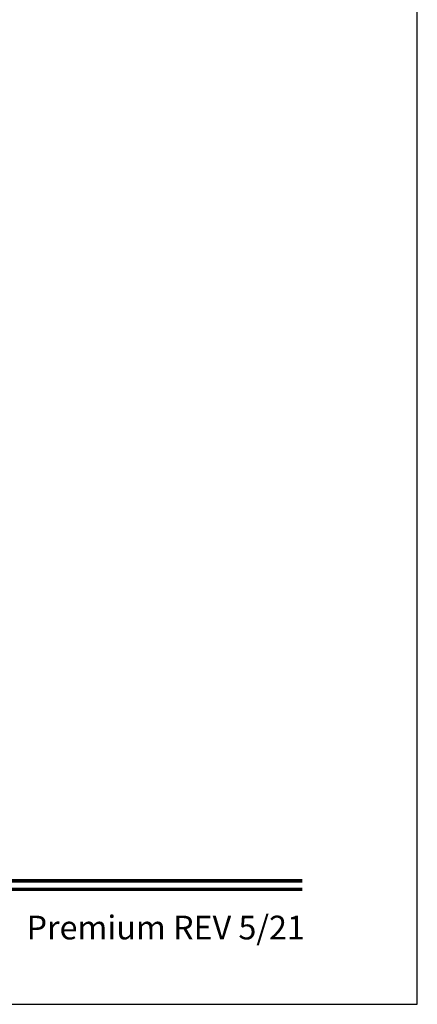
# Model space of a CAD drawing. Extents: x 246 to 348, y -395 to -329.
# Drawn here: x 340 to 348, y -395 to -376 of the extents above; entities that cross this region are included whole.
import ezdxf
from ezdxf.enums import TextEntityAlignment as Align

# ---------------------------------------------------------------- set-up
doc = ezdxf.new("R2010")
doc.units = 0
doc.header["$LTSCALE"] = 2
doc.header["$MEASUREMENT"] = 0
doc.header["$PDMODE"] = 3
doc.layers.get('0').update_dxf_attribs({"linetype": 'CONTINUOUS'})
doc.layers.get('DEFPOINTS').update_dxf_attribs({"color": 3, "linetype": 'CONTINUOUS'})
doc.layers.add('Dim', color=7, linetype='CONTINUOUS')
doc.styles.add('Arial', font='arial.ttf')
doc.styles.get("Standard").update_dxf_attribs({"font": 'arial.ttf'})
doc.dimstyles.new('STANDARD 1.5', dxfattribs={"dimtxt": 0.36, "dimasz": 0.45, "dimexe": 0.09375, "dimexo": 0.27, "dimgap": 0.135, "dimtad": 0, "dimdec": 4, "dimzin": 0, "dimdsep": 46, "dimlunit": 4, "dimtxsty": 'STANDARD', "dimcen": 0, "dimadec": 5, "dimazin": 0, "dimtfac": 1, "dimtdec": 4, "dimtofl": 0, "dimtmove": 0, "dimatfit": 3, "dimfxl": 1, "dimtolj": 1, "dimtzin": 0, "dimarcsym": 0})

# ---------------------------------------------------------------- blocks, each defined once
blk = doc.blocks.new('*D418')
at = {"layer": 'DEFPOINTS', "color": 0, "transparency": 16777216}
for p in [(335.6668687472318, -342.8916010246083), (339.8350741644634, -342.8916010246083), (335.6724176696317, -383.1879953817954)]:
    blk.add_point(p, dxfattribs=at)
at = {"layer": 'Dim', "color": 0, "lineweight": -2, "transparency": 16777216}
for p, q in [((335.9368687472318, -342.8916010246083), (339.9288241644634, -342.8916010246083)), ((339.8350741644634, -343.3416010246083), (339.8350741644634, -359.8854394037476)), ((339.8350741644634, -382.7379953817954), (339.8350741644634, -366.1941570026562)), ((335.9424176696317, -383.1879953817954), (339.9288241644634, -383.1879953817954))]:
    blk.add_line(p, q, dxfattribs=at)
at = {"layer": 'Dim', "color": 0, "transparency": 16777216}
for points in [[(339.7600741644634, -343.3416010246083), (339.9100741644634, -343.3416010246083), (339.8350741644634, -342.8916010246083)], [(339.7600741644634, -382.7379953817954), (339.9100741644634, -382.7379953817954), (339.8350741644634, -383.1879953817954)]]:
    blk.add_solid(points, dxfattribs=at)
at = {"layer": 'Dim', "color": 0, "transparency": 16777216, "insert": (339.8350741644633, -363.0397982032019), "char_height": 0.36, "attachment_point": 5, "rotation": 90}
blk.add_mtext('\\A1;ROUGH OPENING WIDTH', dxfattribs=at)

msp = doc.modelspace()

# ---------------------------------------------------------------- linework, layer by layer
msp.add_lwpolyline([(296.7218859778998, -328.5121886897148), (296.7218859778998, -394.5122043758051), (347.7218980989696, -394.5122043758051), (347.7218980989696, -328.5121886897148)], close=True)
at = {"const_width": 0.068181834386457}
for points in [[(298.9037046782665, -392.16832799075), (345.540079398603, -392.16832799075)], [(298.9037046782665, -392.3303856754385), (345.540079398603, -392.3303856754385)]]:
    msp.add_lwpolyline(points, dxfattribs=at)

# ---------------------------------------------------------------- texts
at = {"style": 'Arial'}
msp.add_text('Premium REV 5/21', height=0.4500001069506162, dxfattribs=at).set_placement((345.5855761984475, -393.2804430277363), align=Align.RIGHT)

# ---------------------------------------------------------------- dimensions: what is measured, and where the dimension line sits
at = {"layer": 'Dim'}
dim = msp.add_linear_dim(base=(339.8350741644634, -342.8916010246083), p1=(335.6724176696316, -383.1879953817953), p2=(335.6668687472317, -342.8916010246082), angle=90, text='ROUGH OPENING WIDTH', dimstyle='STANDARD 1.5', override={"dimlunit": 5, "dimpost": '"', "dimtmove": 0}, dxfattribs=at)
dim.commit()
dim.dimension.update_dxf_attribs({"geometry": '*D418', "text_midpoint": (339.8350741644633, -363.0397982032019)})

doc.saveas('drawing.dxf')
